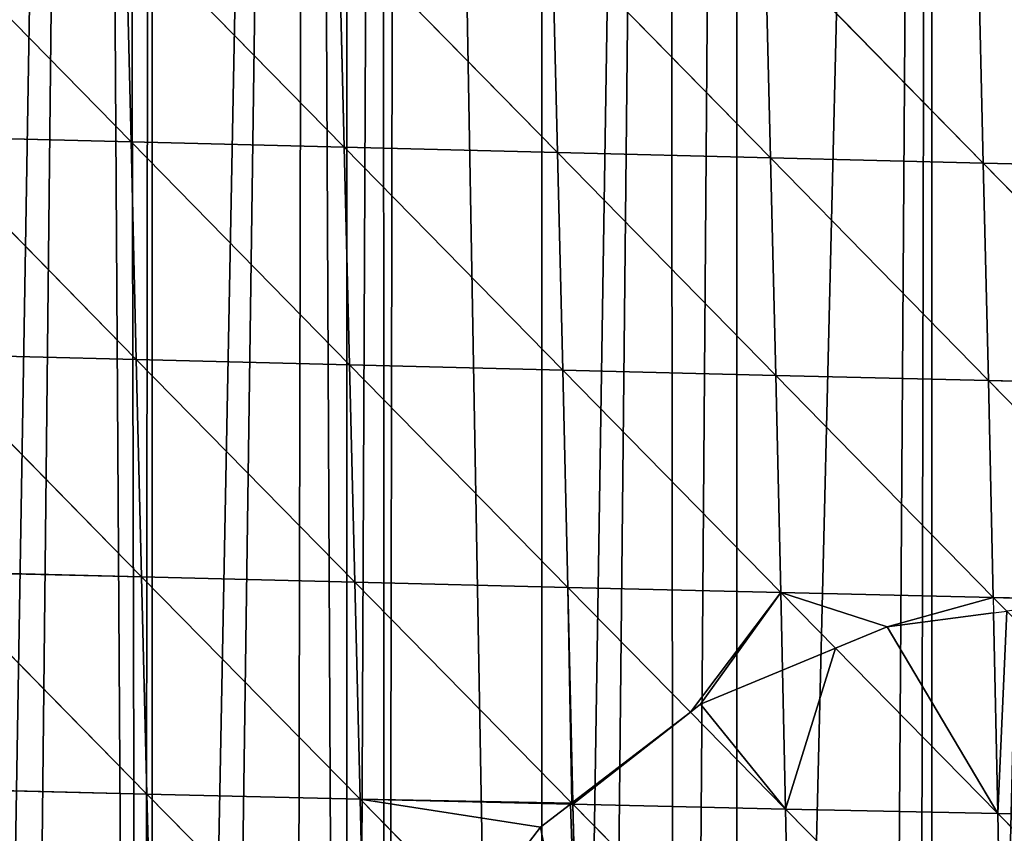
# Model space of a CAD drawing. Extents: x 0 to 7341, y 0 to 3999.
# Drawn here: x 1961 to 2031, y 1893 to 1951 of the extents above; entities that cross this region are included whole.
import ezdxf

# ---------------------------------------------------------------- set-up
doc = ezdxf.new("R2010")
doc.units = 0
doc.header["$LTSCALE"] = 25.4
doc.layers.get('0').update_dxf_attribs({"color": 13, "linetype": 'CONTINUOUS'})

msp = doc.modelspace()

# ---------------------------------------------------------------- linework, layer by layer
at = {"color": 254}
for p, q in [((1953.332, 1958.026, 297.479), (1968.83, 1942.217, 301.086)), ((1953.332, 1958.026, 297.479), (1968.83, 1942.217, 301.086)), ((1968.46, 1957.666, 299.61), (1983.979, 1941.839, 301.827)), ((1968.46, 1957.666, 299.61), (1968.83, 1942.217, 301.086)), ((1968.46, 1957.666, 299.61), (1968.83, 1942.217, 301.086)), ((1968.46, 1957.666, 299.61), (1983.979, 1941.839, 301.827)), ((1983.601, 1957.295, 300.769), (1983.979, 1941.839, 301.827)), ((1983.601, 1957.295, 300.769), (1983.979, 1941.839, 301.827)), ((1983.601, 1957.295, 300.769), (1999.128, 1941.459, 301.601)), ((1983.601, 1957.295, 300.769), (1999.128, 1941.459, 301.601)), ((1998.746, 1956.917, 300.961), (2014.269, 1941.079, 300.408)), ((1998.746, 1956.917, 300.961), (1999.128, 1941.459, 301.601)), ((1998.746, 1956.917, 300.961), (1999.128, 1941.459, 301.601)), ((1998.746, 1956.917, 300.961), (2014.269, 1941.079, 300.408)), ((2013.888, 1956.536, 300.187), (2014.269, 1941.079, 300.408)), ((2013.888, 1956.536, 300.187), (2029.395, 1940.705, 298.244)), ((2013.888, 1956.536, 300.187), (2014.269, 1941.079, 300.408)), ((2013.888, 1956.536, 300.187), (2029.395, 1940.705, 298.244)), ((2029.02, 1956.155, 298.445), (2029.395, 1940.705, 298.244)), ((2029.02, 1956.155, 298.445), (2029.395, 1940.705, 298.244)), ((1953.69, 1942.59, 299.373), (1969.207, 1926.761, 301.254)), ((1953.69, 1942.59, 299.373), (1968.83, 1942.217, 301.086)), ((1953.69, 1942.59, 299.373), (1968.83, 1942.217, 301.086)), ((1953.69, 1942.59, 299.373), (1969.207, 1926.761, 301.254)), ((1968.83, 1942.217, 301.086), (1969.207, 1926.761, 301.254)), ((1968.83, 1942.217, 301.086), (1984.359, 1926.381, 301.577)), ((1968.83, 1942.217, 301.086), (1983.979, 1941.839, 301.827)), ((1968.83, 1942.217, 301.086), (1969.207, 1926.761, 301.254)), ((1968.83, 1942.217, 301.086), (1984.359, 1926.381, 301.577)), ((1968.83, 1942.217, 301.086), (1983.979, 1941.839, 301.827)), ((1983.979, 1941.839, 301.827), (1984.359, 1926.381, 301.577)), ((1983.979, 1941.839, 301.827), (1999.507, 1926.003, 300.932)), ((1983.979, 1941.839, 301.827), (1999.128, 1941.459, 301.601)), ((1983.979, 1941.839, 301.827), (1999.128, 1941.459, 301.601)), ((1983.979, 1941.839, 301.827), (1984.359, 1926.381, 301.577)), ((1983.979, 1941.839, 301.827), (1999.507, 1926.003, 300.932)), ((1999.128, 1941.459, 301.601), (1999.507, 1926.003, 300.932)), ((1999.128, 1941.459, 301.601), (2014.642, 1925.631, 299.316)), ((1999.128, 1941.459, 301.601), (2014.269, 1941.079, 300.408)), ((1999.128, 1941.459, 301.601), (2014.269, 1941.079, 300.408)), ((1999.128, 1941.459, 301.601), (1999.507, 1926.003, 300.932)), ((1999.128, 1941.459, 301.601), (2014.642, 1925.631, 299.316)), ((2014.269, 1941.079, 300.408), (2014.642, 1925.631, 299.316)), ((2014.269, 1941.079, 300.408), (2029.395, 1940.705, 298.244)), ((2014.269, 1941.079, 300.408), (2014.642, 1925.631, 299.316)), ((2014.269, 1941.079, 300.408), (2029.757, 1925.269, 296.726)), ((2014.269, 1941.079, 300.408), (2029.757, 1925.269, 296.726)), ((2014.269, 1941.079, 300.408), (2029.395, 1940.705, 298.244)), ((2029.395, 1940.705, 298.244), (2044.497, 1940.339, 295.1)), ((2029.395, 1940.705, 298.244), (2029.757, 1925.269, 296.726)), ((2029.395, 1940.705, 298.244), (2044.843, 1924.92, 293.154)), ((2029.395, 1940.705, 298.244), (2044.843, 1924.92, 293.154)), ((2029.395, 1940.705, 298.244), (2044.497, 1940.339, 295.1)), ((2029.395, 1940.705, 298.244), (2029.757, 1925.269, 296.726)), ((1954.059, 1927.139, 299.957), (1969.586, 1911.311, 300.114)), ((1954.059, 1927.139, 299.957), (1969.207, 1926.761, 301.254)), ((1954.059, 1927.139, 299.957), (1969.586, 1911.311, 300.114)), ((1954.059, 1927.139, 299.957), (1969.207, 1926.761, 301.254)), ((1969.207, 1926.761, 301.254), (1969.586, 1911.311, 300.114)), ((1969.207, 1926.761, 301.254), (1984.736, 1910.936, 300.02)), ((1969.207, 1926.761, 301.254), (1984.359, 1926.381, 301.577)), ((1969.207, 1926.761, 301.254), (1969.586, 1911.311, 300.114)), ((1969.207, 1926.761, 301.254), (1984.736, 1910.936, 300.02)), ((1969.207, 1926.761, 301.254), (1984.359, 1926.381, 301.577)), ((1984.359, 1926.381, 301.577), (1984.736, 1910.936, 300.02)), ((1984.359, 1926.381, 301.577), (1984.736, 1910.936, 300.02)), ((1984.359, 1926.381, 301.577), (1999.877, 1910.567, 298.953)), ((1984.359, 1926.381, 301.577), (1999.507, 1926.003, 300.932)), ((1984.359, 1926.381, 301.577), (1999.877, 1910.567, 298.953)), ((1984.359, 1926.381, 301.577), (1999.507, 1926.003, 300.932)), ((1999.507, 1926.003, 300.932), (2015.001, 1910.208, 296.913)), ((1999.507, 1926.003, 300.932), (2014.642, 1925.631, 299.316)), ((1999.507, 1926.003, 300.932), (1999.877, 1910.567, 298.953)), ((1999.507, 1926.003, 300.932), (1999.877, 1910.567, 298.953)), ((1999.507, 1926.003, 300.932), (2015.001, 1910.208, 296.913)), ((1999.507, 1926.003, 300.932), (2014.642, 1925.631, 299.316)), ((2014.642, 1925.631, 299.316), (2015.001, 1910.208, 296.913)), ((2014.642, 1925.631, 299.316), (2030.1, 1909.864, 293.894)), ((2014.642, 1925.631, 299.316), (2029.757, 1925.269, 296.726)), ((2014.642, 1925.631, 299.316), (2015.001, 1910.208, 296.913)), ((2014.642, 1925.631, 299.316), (2030.1, 1909.864, 293.894)), ((2014.642, 1925.631, 299.316), (2029.757, 1925.269, 296.726)), ((2029.757, 1925.269, 296.726), (2030.1, 1909.864, 293.894)), ((2029.757, 1925.269, 296.726), (2030.1, 1909.864, 293.894)), ((2029.757, 1925.269, 296.726), (2045.166, 1909.538, 289.887)), ((2029.757, 1925.269, 296.726), (2044.843, 1924.92, 293.154)), ((2029.757, 1925.269, 296.726), (2045.166, 1909.538, 289.887)), ((2029.757, 1925.269, 296.726), (2044.843, 1924.92, 293.154)), ((1954.435, 1911.69, 299.231), (1969.962, 1895.885, 297.664)), ((1954.435, 1911.69, 299.231), (1969.586, 1911.311, 300.114)), ((1954.435, 1911.69, 299.231), (1969.962, 1895.885, 297.664)), ((1954.435, 1911.69, 299.231), (1969.586, 1911.311, 300.114)), ((1969.586, 1911.311, 300.114), (1985.105, 1895.519, 297.153)), ((1969.586, 1911.311, 300.114), (1984.736, 1910.936, 300.02)), ((1969.586, 1911.311, 300.114), (1969.962, 1895.885, 297.664)), ((1969.586, 1911.311, 300.114), (1984.736, 1910.936, 300.02)), ((1969.586, 1911.311, 300.114), (1969.962, 1895.885, 297.664)), ((1969.586, 1911.311, 300.114), (1985.105, 1895.519, 297.153)), ((1984.736, 1910.936, 300.02), (1985.105, 1895.519, 297.153)), ((1984.736, 1910.936, 300.02), (2000.154, 1895.247, 295.686)), ((1984.736, 1910.936, 300.02), (1999.877, 1910.567, 298.953)), ((1984.736, 1910.936, 300.02), (2000.154, 1895.247, 295.686)), ((1984.736, 1910.936, 300.02), (1985.105, 1895.519, 297.153)), ((1984.736, 1910.936, 300.02), (1999.877, 1910.567, 298.953)), ((1999.877, 1910.567, 298.953), (2000.231, 1895.307, 295.694)), ((1999.877, 1910.567, 298.953), (2008.578, 1901.711, 295.714)), ((1999.877, 1910.567, 298.953), (2015.001, 1910.208, 296.913)), ((1999.877, 1910.567, 298.953), (2008.578, 1901.711, 295.714)), ((1999.877, 1910.567, 298.953), (2000.231, 1895.307, 295.694)), ((1999.877, 1910.567, 298.953), (2015.001, 1910.208, 296.913)), ((2015.001, 1910.208, 296.913), (2015.124, 1904.681, 295.577)), ((2015.001, 1910.208, 296.913), (2030.1, 1909.864, 293.894)), ((2015.001, 1910.208, 296.913), (2018.895, 1906.243, 295.102)), ((2015.001, 1910.208, 296.913), (2015.124, 1904.681, 295.577)), ((2015.001, 1910.208, 296.913), (2018.895, 1906.243, 295.102)), ((2015.001, 1910.208, 296.913), (2030.1, 1909.864, 293.894)), ((2030.1, 1909.864, 293.894), (2045.166, 1909.538, 289.887)), ((2030.1, 1909.864, 293.894), (2045.166, 1909.538, 289.887)), ((2030.123, 1908.76, 293.596), (2030.42, 1894.507, 289.743)), ((2030.123, 1908.76, 293.596), (2030.42, 1894.507, 289.743)), ((2018.895, 1906.243, 295.102), (2030.42, 1894.507, 289.743)), ((2018.895, 1906.243, 295.102), (2030.42, 1894.507, 289.743)), ((2015.124, 1904.681, 295.577), (2015.343, 1894.826, 293.195)), ((2015.124, 1904.681, 295.577), (2015.343, 1894.826, 293.195)), ((2008.578, 1901.711, 295.714), (2015.343, 1894.826, 293.195)), ((2008.578, 1901.711, 295.714), (2015.343, 1894.826, 293.195)), ((1954.814, 1896.259, 297.195), (1969.962, 1895.885, 297.664)), ((1954.814, 1896.259, 297.195), (1969.962, 1895.885, 297.664)), ((1969.962, 1895.885, 297.664), (1985.462, 1880.148, 292.966)), ((1969.962, 1895.885, 297.664), (1985.105, 1895.519, 297.153)), ((1969.962, 1895.885, 297.664), (1970.331, 1880.498, 293.896)), ((1969.962, 1895.885, 297.664), (1970.331, 1880.498, 293.896)), ((1969.962, 1895.885, 297.664), (1985.462, 1880.148, 292.966)), ((1969.962, 1895.885, 297.664), (1985.105, 1895.519, 297.153)), ((1985.105, 1895.519, 297.153), (1985.462, 1880.148, 292.966)), ((1985.105, 1895.519, 297.153), (2000.052, 1895.169, 295.681)), ((1985.105, 1895.519, 297.153), (1993.164, 1887.337, 293.975)), ((1985.105, 1895.519, 297.153), (2000.052, 1895.169, 295.681)), ((1985.105, 1895.519, 297.153), (1993.164, 1887.337, 293.975)), ((1985.105, 1895.519, 297.153), (1985.462, 1880.148, 292.966)), ((2000.235, 1895.165, 295.663), (2015.343, 1894.826, 293.195)), ((2000.235, 1895.165, 295.663), (2000.574, 1879.815, 291.053)), ((2000.235, 1895.165, 295.663), (2015.66, 1879.502, 288.155)), ((2000.235, 1895.165, 295.663), (2015.343, 1894.826, 293.195)), ((2000.235, 1895.165, 295.663), (2000.574, 1879.815, 291.053)), ((2000.235, 1895.165, 295.663), (2015.66, 1879.502, 288.155)), ((2015.343, 1894.826, 293.195), (2030.42, 1894.507, 289.743)), ((2015.343, 1894.826, 293.195), (2015.66, 1879.502, 288.155)), ((2015.343, 1894.826, 293.195), (2015.66, 1879.502, 288.155)), ((2015.343, 1894.826, 293.195), (2030.711, 1879.213, 284.266)), ((2015.343, 1894.826, 293.195), (2030.711, 1879.213, 284.266)), ((2015.343, 1894.826, 293.195), (2030.42, 1894.507, 289.743)), ((2030.42, 1894.507, 289.743), (2045.459, 1894.211, 285.297)), ((2030.42, 1894.507, 289.743), (2030.711, 1879.213, 284.266)), ((2030.42, 1894.507, 289.743), (2045.718, 1878.954, 279.377)), ((2030.42, 1894.507, 289.743), (2045.718, 1878.954, 279.377)), ((2030.42, 1894.507, 289.743), (2045.459, 1894.211, 285.297)), ((2030.42, 1894.507, 289.743), (2030.711, 1879.213, 284.266))]:
    msp.add_line(p, q, dxfattribs=at)

# ---------------------------------------------------------------- meshes
at = {"color": 95}
mesh = msp.add_polyface(dxfattribs=at)
corners = [(1944.904, 2011.179, 1), (1942.618, 2210.373, 1), (1945.182, 2211.193, 1), (1945.926, 2003.414, 1), (1950.016, 2212.74, 1), (1946.573, 1851.214, 1), (1950.106, 1832.808, 1), (1956.471, 2214.806, 1), (2164.273, 2232.433, 1), (2150.42, 1733.708, 1), (2150.42, 2234.825, 1), (2164.273, 1740.967, 1), (2166.809, 2232.433, 1), (2171.703, 1747.561, 1), (2178.127, 2230.781, 1), (2178.127, 1753.263, 1), (2182.158, 2230.193, 1), (2187.31, 1761.415, 1), (2184.045, 2229.848, 1), (2185.927, 2229.475, 1), (2187.803, 2229.074, 1), (2191.98, 1765.56, 1), (2189.674, 2228.647, 1), (2191.538, 2228.191, 1), (2191.98, 2228.076, 1), (2205.834, 2218.579, 1), (2205.834, 1778.183, 1), (2216.996, 2218.579, 1), (2219.687, 1793.404, 1), (2218.331, 2217.803, 1), (2219.687, 2217.014, 1), (2229.592, 2211.252, 1), (2233.541, 1808.626, 1), (2233.541, 2208.956, 1), (2235.596, 2207.761, 1), (2240.38, 1816.141, 1), (2237.218, 2206.817, 1), (2240.07, 2204.726, 1), (2247.394, 2199.355, 1), (2247.394, 1825.723, 1), (2252.422, 2195.668, 1), (2252.545, 1832.759, 1), (2256.189, 2192.907, 1), (2261.165, 1844.536, 1), (2258.423, 2190.872, 1), (2261.248, 2188.301, 1), (2122.713, 2236.654, 1), (2108.859, 2232.433, 1), (2108.859, 2237.087, 1), (2108.859, 1703.186, 1), (2122.713, 1711.688, 1), (2125.291, 2236.573, 1), (2134.531, 1719.854, 1), (2136.566, 2236.221, 1), (2136.566, 1721.261, 1), (2142.027, 2236.05, 1), (2142.258, 1725.253, 1), (2144.512, 2235.687, 1), (2150.42, 1731.073, 1), (2047.179, 2234.358, 1), (2039.592, 2232.433, 1), (2039.592, 2233.731, 1), (2039.592, 1668.715, 1), (2053.446, 1674.679, 1), (2053.446, 2234.875, 1), (2066.937, 2235.989, 1), (2067.299, 1680.642, 1), (2067.299, 2236.019, 1), (2081.152, 2237.163, 1), (2081.152, 1687.58, 1), (2086.695, 2237.62, 1), (2089.262, 1692.147, 1), (2088.104, 2237.737, 1), (2095.006, 2237.521, 1), (2095.006, 1695.383, 1), (1956.471, 1643.096, 1), (1966.016, 2217.86, 1), (1969.613, 1645.671, 1), (1968.265, 2218.579, 1), (1970.325, 2219.239, 1), (1970.325, 1645.81, 1), (1981.421, 2222.789, 1), (1984.178, 1649.754, 1), (1984.178, 2223.337, 1), (1986.702, 2223.838, 1), (1986.87, 1650.587, 1), (1987.857, 2224.067, 1), (1998.032, 1654.039, 1), (1998.032, 2226.088, 1), (2006.972, 2227.863, 1), (2007.538, 1656.98, 1), (2011.885, 2228.839, 1), (2011.885, 1658.324, 1), (2025.739, 2231.59, 1), (2025.739, 1662.752, 1)]
mesh.append_faces([[corners[k] for k in face] for face in [(46, 47, 48), (59, 60, 61)]], dxfattribs={"vtx0": -1, "color": 95})
mesh.append_faces([[corners[k] for k in face] for face in [(0, 2, 3), (8, 9, 10)]], dxfattribs={"vtx0": -1, "vtx1": -1, "color": 95})
mesh.append_faces([[corners[k] for k in face] for face in [(3, 4, 5), (47, 46, 49), (60, 59, 62)]], dxfattribs={"vtx0": -1, "vtx1": -1, "vtx2": -1, "color": 95})
mesh.append_faces([[corners[k] for k in face] for face in [(0, 1, 2), (3, 2, 4), (6, 4, 7), (11, 8, 12), (13, 12, 14), (15, 14, 16), (17, 16, 18), (17, 18, 19), (17, 19, 20), (21, 20, 22), (21, 22, 23), (21, 23, 24), (21, 24, 25), (26, 25, 27), (28, 27, 29), (28, 29, 30), (28, 30, 31), (32, 31, 33), (32, 33, 34), (35, 34, 36), (35, 36, 37), (35, 37, 38), (39, 38, 40), (41, 40, 42), (43, 42, 44), (43, 44, 45), (50, 46, 51), (52, 51, 53), (54, 53, 55), (56, 55, 57), (58, 57, 10), (63, 59, 64), (63, 64, 65), (66, 65, 67), (66, 67, 68), (69, 68, 70), (71, 70, 72), (71, 72, 73), (74, 73, 47), (75, 7, 76), (77, 76, 78), (77, 78, 79), (80, 79, 81), (82, 81, 83), (82, 83, 84), (85, 84, 86), (87, 86, 88), (87, 88, 89), (90, 89, 91), (92, 91, 93), (94, 93, 60)]], dxfattribs={"vtx0": -1, "vtx2": -1, "color": 95})
mesh = msp.add_polyface(dxfattribs=at)
corners = [(1946.509, 1757.413, 1), (1948.165, 1753.431, 1), (1946.452, 1756.433, 1), (1946.663, 1758.003, 1), (1948.171, 1761.209, 1), (1946.573, 1851.214, 1), (1950.016, 2212.74, 1), (1947.196, 1849.737, 1), (1947.235, 1849.506, 1), (1947.357, 1848.949, 1), (1948.677, 1841.16, 1), (1948.868, 1840.113, 1), (1950.106, 1832.808, 1), (1956.471, 2214.806, 1), (1951.123, 1825.377, 1), (1951.257, 1824.297, 1), (1951.349, 1823.751, 1), (1951.717, 1823.106, 1), (1952.909, 1816.072, 1), (1953.032, 1814.876, 1), (1954.07, 1808.748, 1), (2039.592, 1668.715, 1), (2047.179, 2234.358, 1), (2040.877, 1669.268, 1), (2043.144, 1670.244, 1), (2053.446, 1674.679, 1), (1942.618, 1640.381, 1), (1943.877, 1737.575, 1), (1956.471, 1643.096, 1), (1944.796, 1740.968, 1), (1945.07, 1742.001, 1), (1946.807, 1748.415, 1), (1951.838, 1767.737, 1), (1951.943, 1769.68, 1), (1952.299, 1776.2, 1), (1952.464, 1779.147, 1), (1952.711, 1783.681, 1), (1952.808, 1784.832, 1), (1953.014, 1788.628, 1), (1953.441, 1796.46, 1), (1953.505, 1798.077, 1), (1953.665, 1801.002, 1), (1953.705, 1802.055, 1), (1954.003, 1807.529, 1), (1966.016, 2217.86, 1), (1959.847, 1643.757, 1), (1969.613, 1645.671, 1), (1970.325, 2219.239, 1), (1970.325, 1645.81, 1), (1981.421, 2222.789, 1), (1973.33, 1646.399, 1), (1980.28, 1648.549, 1), (1984.178, 1649.754, 1), (1986.702, 2223.838, 1), (1986.87, 1650.587, 1), (1987.857, 2224.067, 1), (1998.032, 1654.039, 1), (2006.972, 2227.863, 1), (2001.063, 1654.977, 1), (2007.538, 1656.98, 1), (2011.885, 2228.839, 1), (2011.885, 1658.324, 1), (2025.739, 2231.59, 1), (2021.846, 1661.405, 1), (2024.557, 1662.244, 1), (2025.739, 1662.752, 1), (2039.592, 2232.433, 1), (2029.66, 1664.44, 1), (1944.263, 1856.977, 1), (1944.904, 1995.65, 1), (1945.52, 1853.999, 1), (1945.926, 2003.414, 1)]
mesh.append_faces([[corners[k] for k in face] for face in [(0, 1, 2)]], dxfattribs={"vtx0": -1, "color": 95})
mesh.append_faces([[corners[k] for k in face] for face in [(5, 6, 7), (7, 6, 8), (8, 6, 9), (9, 6, 10), (10, 6, 11), (11, 6, 12), (12, 13, 14), (14, 13, 15), (15, 13, 16), (16, 13, 17), (17, 13, 18), (18, 13, 19), (19, 13, 20), (21, 22, 23), (23, 22, 24), (24, 22, 25), (26, 27, 28), (28, 44, 45), (45, 44, 46), (46, 47, 48), (48, 49, 50), (50, 49, 51), (51, 49, 52), (52, 53, 54), (54, 55, 56), (56, 57, 58), (58, 57, 59), (59, 60, 61), (61, 62, 63), (63, 62, 64), (64, 62, 65), (65, 66, 67), (67, 66, 21), (68, 69, 70), (70, 71, 5)]], dxfattribs={"vtx0": -1, "vtx1": -1, "color": 95})
mesh.append_faces([[corners[k] for k in face] for face in [(28, 1, 4), (28, 20, 13)]], dxfattribs={"vtx0": -1, "vtx1": -1, "vtx2": -1, "color": 95})
mesh.append_faces([[corners[k] for k in face] for face in [(1, 0, 3), (1, 3, 4), (28, 27, 29), (28, 29, 30), (28, 30, 31), (28, 31, 1), (28, 4, 32), (28, 32, 33), (28, 33, 34), (28, 34, 35), (28, 35, 36), (28, 36, 37), (28, 37, 38), (28, 38, 39), (28, 39, 40), (28, 40, 41), (28, 41, 42), (28, 42, 43), (28, 43, 20), (70, 69, 71)]], dxfattribs={"vtx0": -1, "vtx2": -1, "color": 95})
mesh = msp.add_polyface(dxfattribs=at)
corners = [(1968.83, 1942.217, 301.086), (1953.332, 1958.026, 297.479), (1968.46, 1957.666, 299.61)]
mesh.append_faces([[corners[k] for k in face] for face in [(0, 1, 2)]], dxfattribs={"color": 95})
mesh = msp.add_polyface(dxfattribs=at)
corners = [(1968.83, 1942.217, 301.086), (1953.69, 1942.59, 299.373), (1953.332, 1958.026, 297.479)]
mesh.append_faces([[corners[k] for k in face] for face in [(0, 1, 2)]], dxfattribs={"color": 95})
mesh = msp.add_polyface(dxfattribs=at)
corners = [(1983.979, 1941.839, 301.827), (1968.46, 1957.666, 299.61), (1983.601, 1957.295, 300.769)]
mesh.append_faces([[corners[k] for k in face] for face in [(0, 1, 2)]], dxfattribs={"color": 95})
mesh = msp.add_polyface(dxfattribs=at)
corners = [(1983.979, 1941.839, 301.827), (1968.83, 1942.217, 301.086), (1968.46, 1957.666, 299.61)]
mesh.append_faces([[corners[k] for k in face] for face in [(0, 1, 2)]], dxfattribs={"color": 95})
mesh = msp.add_polyface(dxfattribs=at)
corners = [(1999.128, 1941.459, 301.601), (1983.979, 1941.839, 301.827), (1983.601, 1957.295, 300.769)]
mesh.append_faces([[corners[k] for k in face] for face in [(0, 1, 2)]], dxfattribs={"color": 95})
mesh = msp.add_polyface(dxfattribs=at)
corners = [(1999.128, 1941.459, 301.601), (1983.601, 1957.295, 300.769), (1998.746, 1956.917, 300.961)]
mesh.append_faces([[corners[k] for k in face] for face in [(0, 1, 2)]], dxfattribs={"color": 95})
mesh = msp.add_polyface(dxfattribs=at)
corners = [(2014.269, 1941.079, 300.408), (1998.746, 1956.917, 300.961), (2013.888, 1956.536, 300.187)]
mesh.append_faces([[corners[k] for k in face] for face in [(0, 1, 2)]], dxfattribs={"color": 95})
mesh = msp.add_polyface(dxfattribs=at)
corners = [(2014.269, 1941.079, 300.408), (1999.128, 1941.459, 301.601), (1998.746, 1956.917, 300.961)]
mesh.append_faces([[corners[k] for k in face] for face in [(0, 1, 2)]], dxfattribs={"color": 95})
mesh = msp.add_polyface(dxfattribs=at)
corners = [(2029.395, 1940.705, 298.244), (2013.888, 1956.536, 300.187), (2029.02, 1956.155, 298.445)]
mesh.append_faces([[corners[k] for k in face] for face in [(0, 1, 2)]], dxfattribs={"color": 95})
mesh = msp.add_polyface(dxfattribs=at)
corners = [(2029.395, 1940.705, 298.244), (2014.269, 1941.079, 300.408), (2013.888, 1956.536, 300.187)]
mesh.append_faces([[corners[k] for k in face] for face in [(0, 1, 2)]], dxfattribs={"color": 95})
mesh = msp.add_polyface(dxfattribs=at)
corners = [(2044.497, 1940.339, 295.1), (2029.395, 1940.705, 298.244), (2029.02, 1956.155, 298.445)]
mesh.append_faces([[corners[k] for k in face] for face in [(0, 1, 2)]], dxfattribs={"color": 95})
mesh = msp.add_polyface(dxfattribs=at)
corners = [(2044.497, 1940.339, 295.1), (2029.02, 1956.155, 298.445), (2044.132, 1955.778, 295.725)]
mesh.append_faces([[corners[k] for k in face] for face in [(0, 1, 2)]], dxfattribs={"color": 95})
mesh = msp.add_polyface(dxfattribs=at)
corners = [(1969.207, 1926.761, 301.254), (1953.69, 1942.59, 299.373), (1968.83, 1942.217, 301.086)]
mesh.append_faces([[corners[k] for k in face] for face in [(0, 1, 2)]], dxfattribs={"color": 95})
mesh = msp.add_polyface(dxfattribs=at)
corners = [(1969.207, 1926.761, 301.254), (1954.059, 1927.139, 299.957), (1953.69, 1942.59, 299.373)]
mesh.append_faces([[corners[k] for k in face] for face in [(0, 1, 2)]], dxfattribs={"color": 95})
mesh = msp.add_polyface(dxfattribs=at)
corners = [(1984.359, 1926.381, 301.577), (1968.83, 1942.217, 301.086), (1983.979, 1941.839, 301.827)]
mesh.append_faces([[corners[k] for k in face] for face in [(0, 1, 2)]], dxfattribs={"color": 95})
mesh = msp.add_polyface(dxfattribs=at)
corners = [(1984.359, 1926.381, 301.577), (1969.207, 1926.761, 301.254), (1968.83, 1942.217, 301.086)]
mesh.append_faces([[corners[k] for k in face] for face in [(0, 1, 2)]], dxfattribs={"color": 95})
mesh = msp.add_polyface(dxfattribs=at)
corners = [(1999.507, 1926.003, 300.932), (1983.979, 1941.839, 301.827), (1999.128, 1941.459, 301.601)]
mesh.append_faces([[corners[k] for k in face] for face in [(0, 1, 2)]], dxfattribs={"color": 95})
mesh = msp.add_polyface(dxfattribs=at)
corners = [(1999.507, 1926.003, 300.932), (1984.359, 1926.381, 301.577), (1983.979, 1941.839, 301.827)]
mesh.append_faces([[corners[k] for k in face] for face in [(0, 1, 2)]], dxfattribs={"color": 95})
mesh = msp.add_polyface(dxfattribs=at)
corners = [(2014.642, 1925.631, 299.316), (1999.128, 1941.459, 301.601), (2014.269, 1941.079, 300.408)]
mesh.append_faces([[corners[k] for k in face] for face in [(0, 1, 2)]], dxfattribs={"color": 95})
mesh = msp.add_polyface(dxfattribs=at)
corners = [(2014.642, 1925.631, 299.316), (1999.507, 1926.003, 300.932), (1999.128, 1941.459, 301.601)]
mesh.append_faces([[corners[k] for k in face] for face in [(0, 1, 2)]], dxfattribs={"color": 95})
mesh = msp.add_polyface(dxfattribs=at)
corners = [(2029.757, 1925.269, 296.726), (2014.642, 1925.631, 299.316), (2014.269, 1941.079, 300.408)]
mesh.append_faces([[corners[k] for k in face] for face in [(0, 1, 2)]], dxfattribs={"color": 95})
mesh = msp.add_polyface(dxfattribs=at)
corners = [(2029.757, 1925.269, 296.726), (2014.269, 1941.079, 300.408), (2029.395, 1940.705, 298.244)]
mesh.append_faces([[corners[k] for k in face] for face in [(0, 1, 2)]], dxfattribs={"color": 95})
mesh = msp.add_polyface(dxfattribs=at)
corners = [(2044.843, 1924.92, 293.154), (2029.757, 1925.269, 296.726), (2029.395, 1940.705, 298.244)]
mesh.append_faces([[corners[k] for k in face] for face in [(0, 1, 2)]], dxfattribs={"color": 95})
mesh = msp.add_polyface(dxfattribs=at)
corners = [(2044.843, 1924.92, 293.154), (2029.395, 1940.705, 298.244), (2044.497, 1940.339, 295.1)]
mesh.append_faces([[corners[k] for k in face] for face in [(0, 1, 2)]], dxfattribs={"color": 95})
mesh = msp.add_polyface(dxfattribs=at)
corners = [(1969.586, 1911.311, 300.114), (1954.059, 1927.139, 299.957), (1969.207, 1926.761, 301.254)]
mesh.append_faces([[corners[k] for k in face] for face in [(0, 1, 2)]], dxfattribs={"color": 95})
mesh = msp.add_polyface(dxfattribs=at)
corners = [(1969.586, 1911.311, 300.114), (1954.435, 1911.69, 299.231), (1954.059, 1927.139, 299.957)]
mesh.append_faces([[corners[k] for k in face] for face in [(0, 1, 2)]], dxfattribs={"color": 95})
mesh = msp.add_polyface(dxfattribs=at)
corners = [(1984.736, 1910.936, 300.02), (1969.207, 1926.761, 301.254), (1984.359, 1926.381, 301.577)]
mesh.append_faces([[corners[k] for k in face] for face in [(0, 1, 2)]], dxfattribs={"color": 95})
mesh = msp.add_polyface(dxfattribs=at)
corners = [(1984.736, 1910.936, 300.02), (1969.586, 1911.311, 300.114), (1969.207, 1926.761, 301.254)]
mesh.append_faces([[corners[k] for k in face] for face in [(0, 1, 2)]], dxfattribs={"color": 95})
mesh = msp.add_polyface(dxfattribs=at)
corners = [(1999.877, 1910.567, 298.953), (1984.736, 1910.936, 300.02), (1984.359, 1926.381, 301.577)]
mesh.append_faces([[corners[k] for k in face] for face in [(0, 1, 2)]], dxfattribs={"color": 95})
mesh = msp.add_polyface(dxfattribs=at)
corners = [(1999.877, 1910.567, 298.953), (1984.359, 1926.381, 301.577), (1999.507, 1926.003, 300.932)]
mesh.append_faces([[corners[k] for k in face] for face in [(0, 1, 2)]], dxfattribs={"color": 95})
mesh = msp.add_polyface(dxfattribs=at)
corners = [(2015.001, 1910.208, 296.913), (1999.507, 1926.003, 300.932), (2014.642, 1925.631, 299.316)]
mesh.append_faces([[corners[k] for k in face] for face in [(0, 1, 2)]], dxfattribs={"color": 95})
mesh = msp.add_polyface(dxfattribs=at)
corners = [(2015.001, 1910.208, 296.913), (1999.877, 1910.567, 298.953), (1999.507, 1926.003, 300.932)]
mesh.append_faces([[corners[k] for k in face] for face in [(0, 1, 2)]], dxfattribs={"color": 95})
mesh = msp.add_polyface(dxfattribs=at)
corners = [(2030.1, 1909.864, 293.894), (2014.642, 1925.631, 299.316), (2029.757, 1925.269, 296.726)]
mesh.append_faces([[corners[k] for k in face] for face in [(0, 1, 2)]], dxfattribs={"color": 95})
mesh = msp.add_polyface(dxfattribs=at)
corners = [(2030.1, 1909.864, 293.894), (2015.001, 1910.208, 296.913), (2014.642, 1925.631, 299.316)]
mesh.append_faces([[corners[k] for k in face] for face in [(0, 1, 2)]], dxfattribs={"color": 95})
mesh = msp.add_polyface(dxfattribs=at)
corners = [(2045.166, 1909.538, 289.887), (2030.1, 1909.864, 293.894), (2029.757, 1925.269, 296.726)]
mesh.append_faces([[corners[k] for k in face] for face in [(0, 1, 2)]], dxfattribs={"color": 95})
mesh = msp.add_polyface(dxfattribs=at)
corners = [(2045.166, 1909.538, 289.887), (2029.757, 1925.269, 296.726), (2044.843, 1924.92, 293.154)]
mesh.append_faces([[corners[k] for k in face] for face in [(0, 1, 2)]], dxfattribs={"color": 95})
mesh = msp.add_polyface(dxfattribs=at)
corners = [(1969.962, 1895.885, 297.664), (1954.435, 1911.69, 299.231), (1969.586, 1911.311, 300.114)]
mesh.append_faces([[corners[k] for k in face] for face in [(0, 1, 2)]], dxfattribs={"color": 95})
mesh = msp.add_polyface(dxfattribs=at)
corners = [(1969.962, 1895.885, 297.664), (1954.814, 1896.259, 297.195), (1954.435, 1911.69, 299.231)]
mesh.append_faces([[corners[k] for k in face] for face in [(0, 1, 2)]], dxfattribs={"color": 95})
mesh = msp.add_polyface(dxfattribs=at)
corners = [(1985.105, 1895.519, 297.153), (1969.586, 1911.311, 300.114), (1984.736, 1910.936, 300.02)]
mesh.append_faces([[corners[k] for k in face] for face in [(0, 1, 2)]], dxfattribs={"color": 95})
mesh = msp.add_polyface(dxfattribs=at)
corners = [(1985.105, 1895.519, 297.153), (1969.962, 1895.885, 297.664), (1969.586, 1911.311, 300.114)]
mesh.append_faces([[corners[k] for k in face] for face in [(0, 1, 2)]], dxfattribs={"color": 95})
mesh = msp.add_polyface(dxfattribs=at)
corners = [(1999.877, 1910.567, 298.953), (2000.154, 1895.247, 295.686), (1984.736, 1910.936, 300.02), (2000.231, 1895.307, 295.694)]
mesh.append_faces([[corners[k] for k in face] for face in [(0, 1, 2), (1, 0, 3)]], dxfattribs={"vtx0": -1, "color": 95})
mesh = msp.add_polyface(dxfattribs=at)
corners = [(2000.154, 1895.247, 295.686), (1985.105, 1895.519, 297.153), (1984.736, 1910.936, 300.02), (2000.052, 1895.169, 295.681)]
mesh.append_faces([[corners[k] for k in face] for face in [(0, 1, 2), (1, 0, 3)]], dxfattribs={"vtx0": -1, "color": 95})
mesh = msp.add_polyface(dxfattribs=at)
corners = [(2015.001, 1910.208, 296.913), (2008.578, 1901.711, 295.714), (1999.877, 1910.567, 298.953), (2009.308, 1902.272, 295.753), (2015.124, 1904.681, 295.577)]
mesh.append_faces([[corners[k] for k in face] for face in [(0, 1, 2), (3, 0, 4)]], dxfattribs={"vtx0": -1, "color": 95})
mesh.append_faces([[corners[k] for k in face] for face in [(1, 0, 3)]], dxfattribs={"vtx0": -1, "vtx1": -1, "color": 95})
mesh = msp.add_polyface(dxfattribs=at)
corners = [(2008.578, 1901.711, 295.714), (2000.231, 1895.307, 295.694), (1999.877, 1910.567, 298.953)]
mesh.append_faces([[corners[k] for k in face] for face in [(0, 1, 2)]], dxfattribs={"color": 95})
mesh = msp.add_polyface(dxfattribs=at)
corners = [(2018.895, 1906.243, 295.102), (2015.124, 1904.681, 295.577), (2015.001, 1910.208, 296.913)]
mesh.append_faces([[corners[k] for k in face] for face in [(0, 1, 2)]], dxfattribs={"color": 95})
mesh = msp.add_polyface(dxfattribs=at)
corners = [(2015.001, 1910.208, 296.913), (2022.573, 1907.766, 294.795), (2018.895, 1906.243, 295.102), (2030.1, 1909.864, 293.894), (2030.123, 1908.76, 293.596)]
mesh.append_faces([[corners[k] for k in face] for face in [(0, 1, 2), (1, 3, 4)]], dxfattribs={"vtx0": -1, "color": 95})
mesh.append_faces([[corners[k] for k in face] for face in [(1, 0, 3)]], dxfattribs={"vtx0": -1, "vtx2": -1, "color": 95})
mesh = msp.add_polyface(dxfattribs=at)
corners = [(2030.1, 1909.864, 293.894), (2036.808, 1909.64, 292.087), (2031.062, 1908.884, 293.356), (2045.166, 1909.538, 289.887), (2045.185, 1908.538, 289.588)]
mesh.append_faces([[corners[k] for k in face] for face in [(0, 1, 2), (1, 3, 4)]], dxfattribs={"vtx0": -1, "color": 95})
mesh.append_faces([[corners[k] for k in face] for face in [(1, 0, 3)]], dxfattribs={"vtx0": -1, "vtx2": -1, "color": 95})
mesh = msp.add_polyface(dxfattribs=at)
corners = [(2022.573, 1907.766, 294.795), (2030.42, 1894.507, 289.743), (2018.895, 1906.243, 295.102), (2030.123, 1908.76, 293.596)]
mesh.append_faces([[corners[k] for k in face] for face in [(0, 1, 2), (1, 0, 3)]], dxfattribs={"vtx0": -1, "color": 95})
mesh = msp.add_polyface(dxfattribs=at)
corners = [(2031.062, 1908.884, 293.356), (2030.42, 1894.507, 289.743), (2030.123, 1908.76, 293.596), (2045.459, 1894.211, 285.297)]
mesh.append_faces([[corners[k] for k in face] for face in [(0, 1, 2), (1, 0, 3)]], dxfattribs={"vtx0": -1, "color": 95})
mesh = msp.add_polyface(dxfattribs=at)
corners = [(2018.895, 1906.243, 295.102), (2015.343, 1894.826, 293.195), (2015.124, 1904.681, 295.577), (2030.42, 1894.507, 289.743)]
mesh.append_faces([[corners[k] for k in face] for face in [(0, 1, 2), (1, 0, 3)]], dxfattribs={"vtx0": -1, "color": 95})
mesh = msp.add_polyface(dxfattribs=at)
corners = [(2009.308, 1902.272, 295.753), (2015.343, 1894.826, 293.195), (2008.578, 1901.711, 295.714), (2015.124, 1904.681, 295.577)]
mesh.append_faces([[corners[k] for k in face] for face in [(0, 1, 2), (1, 0, 3)]], dxfattribs={"vtx0": -1, "color": 95})
mesh = msp.add_polyface(dxfattribs=at)
corners = [(2008.578, 1901.711, 295.714), (2000.235, 1895.165, 295.663), (2000.231, 1895.307, 295.694), (2015.343, 1894.826, 293.195)]
mesh.append_faces([[corners[k] for k in face] for face in [(0, 1, 2), (1, 0, 3)]], dxfattribs={"vtx0": -1, "color": 95})
mesh = msp.add_polyface(dxfattribs=at)
corners = [(1970.331, 1880.498, 293.896), (1954.814, 1896.259, 297.195), (1969.962, 1895.885, 297.664)]
mesh.append_faces([[corners[k] for k in face] for face in [(0, 1, 2)]], dxfattribs={"color": 95})
mesh = msp.add_polyface(dxfattribs=at)
corners = [(1970.331, 1880.498, 293.896), (1955.19, 1880.861, 293.839), (1954.814, 1896.259, 297.195)]
mesh.append_faces([[corners[k] for k in face] for face in [(0, 1, 2)]], dxfattribs={"color": 95})
mesh = msp.add_polyface(dxfattribs=at)
corners = [(1985.462, 1880.148, 292.966), (1969.962, 1895.885, 297.664), (1985.105, 1895.519, 297.153)]
mesh.append_faces([[corners[k] for k in face] for face in [(0, 1, 2)]], dxfattribs={"color": 95})
mesh = msp.add_polyface(dxfattribs=at)
corners = [(1985.462, 1880.148, 292.966), (1970.331, 1880.498, 293.896), (1969.962, 1895.885, 297.664)]
mesh.append_faces([[corners[k] for k in face] for face in [(0, 1, 2)]], dxfattribs={"color": 95})
mesh = msp.add_polyface(dxfattribs=at)
corners = [(1985.105, 1895.519, 297.153), (1997.917, 1893.531, 295.388), (1993.164, 1887.337, 293.975), (2000.052, 1895.169, 295.681)]
mesh.append_faces([[corners[k] for k in face] for face in [(0, 1, 2), (1, 0, 3)]], dxfattribs={"vtx0": -1, "color": 95})
mesh = msp.add_polyface(dxfattribs=at)
corners = [(1993.164, 1887.337, 293.975), (1985.462, 1880.148, 292.966), (1985.105, 1895.519, 297.153), (1989.177, 1882.14, 293.055), (1988.325, 1880.085, 292.604)]
mesh.append_faces([[corners[k] for k in face] for face in [(0, 1, 2), (1, 3, 4)]], dxfattribs={"vtx0": -1, "color": 95})
mesh.append_faces([[corners[k] for k in face] for face in [(1, 0, 3)]], dxfattribs={"vtx0": -1, "vtx2": -1, "color": 95})
mesh = msp.add_polyface(dxfattribs=at)
corners = [(1997.917, 1893.531, 295.388), (2000.574, 1879.815, 291.053), (1993.164, 1887.337, 293.975), (2000.052, 1895.169, 295.681), (2000.235, 1895.165, 295.663)]
mesh.append_faces([[corners[k] for k in face] for face in [(0, 1, 2), (1, 3, 4)]], dxfattribs={"vtx0": -1, "color": 95})
mesh.append_faces([[corners[k] for k in face] for face in [(1, 0, 3)]], dxfattribs={"vtx0": -1, "vtx2": -1, "color": 95})
mesh = msp.add_polyface(dxfattribs=at)
corners = [(2015.66, 1879.502, 288.155), (2000.235, 1895.165, 295.663), (2015.343, 1894.826, 293.195)]
mesh.append_faces([[corners[k] for k in face] for face in [(0, 1, 2)]], dxfattribs={"color": 95})
mesh = msp.add_polyface(dxfattribs=at)
corners = [(2015.66, 1879.502, 288.155), (2000.574, 1879.815, 291.053), (2000.235, 1895.165, 295.663)]
mesh.append_faces([[corners[k] for k in face] for face in [(0, 1, 2)]], dxfattribs={"color": 95})
mesh = msp.add_polyface(dxfattribs=at)
corners = [(2030.711, 1879.213, 284.266), (2015.66, 1879.502, 288.155), (2015.343, 1894.826, 293.195)]
mesh.append_faces([[corners[k] for k in face] for face in [(0, 1, 2)]], dxfattribs={"color": 95})
mesh = msp.add_polyface(dxfattribs=at)
corners = [(2030.711, 1879.213, 284.266), (2015.343, 1894.826, 293.195), (2030.42, 1894.507, 289.743)]
mesh.append_faces([[corners[k] for k in face] for face in [(0, 1, 2)]], dxfattribs={"color": 95})
mesh = msp.add_polyface(dxfattribs=at)
corners = [(2045.718, 1878.954, 279.377), (2030.711, 1879.213, 284.266), (2030.42, 1894.507, 289.743)]
mesh.append_faces([[corners[k] for k in face] for face in [(0, 1, 2)]], dxfattribs={"color": 95})
mesh = msp.add_polyface(dxfattribs=at)
corners = [(2045.718, 1878.954, 279.377), (2030.42, 1894.507, 289.743), (2045.459, 1894.211, 285.297)]
mesh.append_faces([[corners[k] for k in face] for face in [(0, 1, 2)]], dxfattribs={"color": 95})

doc.saveas('drawing.dxf')
